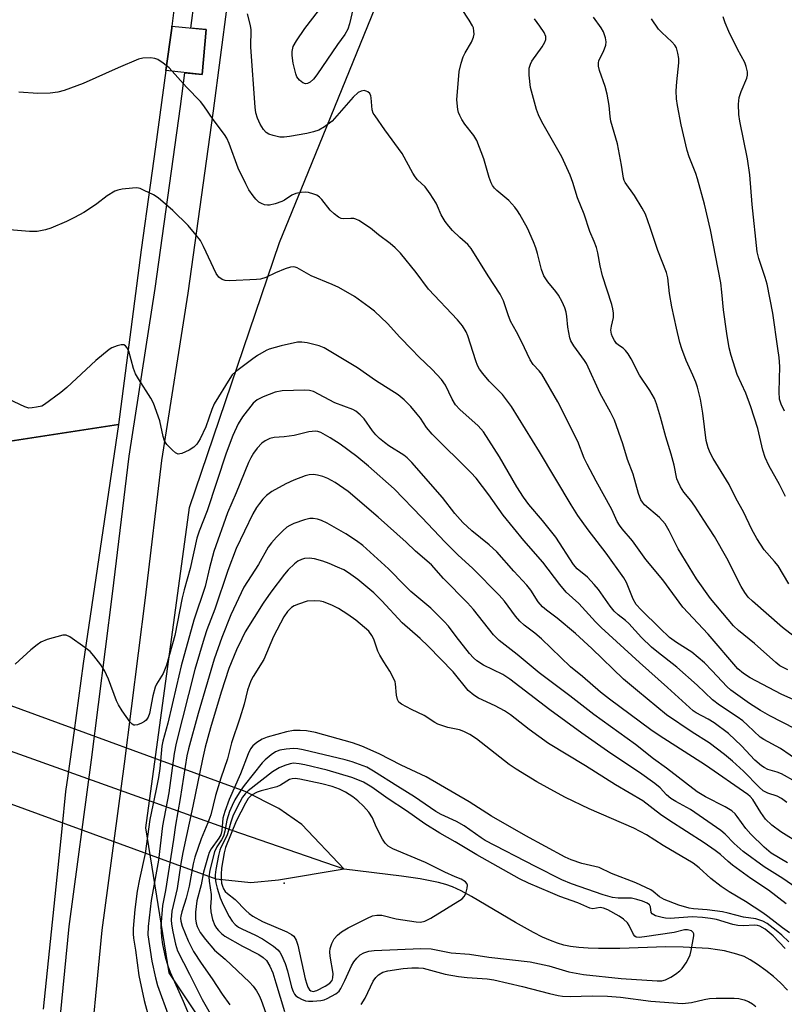
# Model space of a CAD drawing. Units: inches. Extents: x 1231770 to 1237770, y 557454 to 561454.
# Drawn here: x 1233960 to 1234158, y 558540 to 558795 of the extents above; entities that cross this region are included whole.
import ezdxf

# ---------------------------------------------------------------- set-up
doc = ezdxf.new("R2010")
doc.units = ezdxf.units.IN
doc.header["$MEASUREMENT"] = 0
for name, color, linetype in [('CULTRL-Pad', 6, 'Continuous'), ('ELEV-Spot Elevation', 7, 'Continuous'), ('HYDRO-Hidden Single Line Stream', 5, 'Continuous'), ('HYDRO-Single Line Stream', 4, 'Continuous'), ('NTRL-Trees', 3, 'Continuous'), ('TRANS-Road', 130, 'Continuous'), ('TRANS-Street Sidewalk', 7, 'Continuous'), ('Undefined', 1, 'Continuous')]:
    doc.layers.add(name, color=color, linetype=linetype)

msp = doc.modelspace()

# ---------------------------------------------------------------- linework, layer by layer
at = {"layer": 'CULTRL-Pad'}
msp.add_lwpolyline([(1234008.12, 558792.2), (1234007.13, 558780.54), (1233997.7, 558781.57), (1233999.21, 558792.53), (1233999.28, 558793.09)], close=True, dxfattribs=at)
at = {"layer": 'ELEV-Spot Elevation'}
msp.add_point((1234028.32, 558571.32, 419.58), dxfattribs=at)
at = {"layer": 'HYDRO-Hidden Single Line Stream'}
for p, q in [((1234018.2, 558595.01), (1233890.65, 558641.66)), ((1234014.85, 558584.91), (1233886.82, 558630.69)), ((1234010.69, 558572.37), (1233882.76, 558619.04))]:
    msp.add_line(p, q, dxfattribs=at)
at = {"layer": 'HYDRO-Single Line Stream'}
msp.add_line((1234043.82, 558574.89), (1234014.85, 558584.91), dxfattribs=at)
for points in [[(1234043.82, 558574.89), (1234032.9, 558586.47), (1234026.91, 558590.62), (1234018.2, 558595.01)], [(1234043.82, 558574.89), (1234026.81, 558572.1), (1234019.69, 558571.38), (1234010.69, 558572.37)], [(1234158.62, 558543.58), (1234156.78, 558545.49), (1234154.92, 558547.19), (1234152.99, 558548.73), (1234150.82, 558550.29), (1234148.95, 558551.49), (1234147.39, 558552.31), (1234145.51, 558552.96), (1234142.28, 558553.78), (1234140.48, 558554.09), (1234138.1, 558554.37), (1234131.58, 558554.76), (1234127.12, 558554.79), (1234115.18, 558554.41), (1234109.68, 558554.37), (1234107.01, 558554.47), (1234104.6, 558554.65), (1234102.46, 558554.93), (1234100.67, 558555.3), (1234099.05, 558555.78), (1234097.22, 558556.46), (1234095.2, 558557.36), (1234092.88, 558558.52), (1234088.17, 558561.14), (1234076.84, 558567.86), (1234074.13, 558569.31), (1234071.91, 558570.32), (1234070.19, 558570.93), (1234068.23, 558571.47), (1234063.53, 558572.41), (1234058.72, 558573.09), (1234043.82, 558574.89)]]:
    msp.add_lwpolyline(points, dxfattribs=at)
at = {"layer": 'NTRL-Trees'}
msp.add_lwpolyline([(1234045.3, 558337.03), (1234009.56, 558364.36), (1233998.63, 558420.57), (1233994.85, 558453.17), (1234012.19, 558471.56), (1234041.09, 558471.56), (1234050.16, 558464.06), (1234071.57, 558446.34), (1234092.07, 558444.76), (1234109.93, 558447.91), (1234118.62, 558472.79), (1234113.15, 558480.25), (1234060.44, 558510.77), (1234010.6, 558529.97), (1233998.54, 558548.1), (1233992.49, 558585.61), (1234003.82, 558668.51), (1234027.12, 558737.13), (1234033.63, 558753.12), (1234059.62, 558816.94)], dxfattribs=at)
at = {"layer": 'TRANS-Road'}
msp.add_lwpolyline([(1233999.84, 558797.89), (1233999.28, 558793.09), (1233999.21, 558792.53), (1233997.7, 558781.57), (1233994.97, 558761.89), (1233993.6, 558751.94), (1233991.28, 558735.21), (1233985.43, 558689.99), (1233938.25, 558682.77)], dxfattribs=at)
msp.add_polyline3d([(1233938.25, 558682.77, 0), (1233985.43, 558689.99, 0), (1233976.31, 558628.14, 0), (1233973.85, 558610.23, 0), (1233972.31, 558599.04, 0), (1233971.76, 558595, 0), (1233970.77, 558585.34, 0), (1233965.96, 558538.71, 0)], dxfattribs=at)
at = {"layer": 'TRANS-Street Sidewalk'}
for points in [[(1233968.91, 558521.25), (1233972.66, 558560.1), (1233978.45, 558603.26), (1233983.89, 558646.21), (1233988.17, 558681.82), (1233994.96, 558725.22), (1234001.5, 558772.32), (1234002.64, 558781.02), (1234007.13, 558780.54), (1234008.12, 558792.2), (1234004.16, 558792.6), (1234005.1, 558799.82)], [(1234013.53, 558798.75), (1234009.91, 558771.18), (1234003.36, 558723.96), (1233996.58, 558680.66), (1233992.31, 558645.17), (1233986.87, 558602.16), (1233981.09, 558559.12), (1233977.39, 558520.71)]]:
    msp.add_lwpolyline(points, dxfattribs=at)
at = {"layer": 'Undefined'}
for points, elevation in [([(1234047.71, 558804.47), (1234045.21, 558793.71), (1234044.78, 558792.33), (1234043.98, 558790.93), (1234042.11, 558788.33), (1234036.8, 558780.48), (1234035.88, 558779.39), (1234035.08, 558778.63), (1234034.37, 558778.26), (1234033.86, 558778.17), (1234033.16, 558778.39), (1234032.32, 558779.08), (1234031.63, 558779.98), (1234031.32, 558780.75), (1234030.68, 558783.51), (1234030.41, 558785.46), (1234030.38, 558786.56), (1234030.67, 558787.84), (1234031.47, 558789.33), (1234033.65, 558792.47), (1234037.21, 558797.05)], 448), ([(1234160.2, 558618.74), (1234156.98, 558620.25), (1234148.89, 558624.47), (1234147.2, 558625.57), (1234145.76, 558626.8), (1234138.09, 558635.7), (1234131.53, 558642.76), (1234126.29, 558649.77), (1234121.91, 558655.1), (1234118.49, 558659.89), (1234115.77, 558662.98), (1234115.09, 558663.91), (1234114.51, 558664.91), (1234113.12, 558667.99), (1234109.04, 558675.32), (1234106.73, 558679.73), (1234106, 558681.33), (1234104.28, 558685.58), (1234099.11, 558695.84), (1234095.02, 558703.01), (1234094.34, 558703.88), (1234092.73, 558705.57), (1234091.98, 558706.73), (1234089.78, 558711.49), (1234088.47, 558714.01), (1234086.92, 558716.76), (1234086.28, 558718.42), (1234085.06, 558721.99), (1234084.18, 558723.75), (1234081.13, 558728.47), (1234076.71, 558735.56), (1234075.82, 558736.58), (1234073.75, 558738.37), (1234071.87, 558740.24), (1234070.9, 558741.33), (1234070.02, 558742.52), (1234068.93, 558744.26), (1234068.03, 558746.53), (1234067.66, 558747.28), (1234066.12, 558749.7), (1234064.78, 558751.54), (1234062.85, 558753.33), (1234062.22, 558754.06), (1234061.61, 558755.02), (1234058.84, 558760.09), (1234054.36, 558766.23), (1234051.83, 558769.86), (1234051.39, 558770.61), (1234051.11, 558771.4), (1234050.87, 558774.52), (1234050.74, 558775.02), (1234050.45, 558775.62), (1234049.95, 558776.1), (1234049.52, 558776.3), (1234049.06, 558776.4), (1234048.25, 558776.27), (1234047.48, 558775.89), (1234046.19, 558774.7), (1234040.73, 558768.52), (1234038.73, 558767), (1234037.28, 558766.18), (1234035.9, 558765.75), (1234034.2, 558765.34), (1234029.67, 558764.49), (1234028.32, 558764.32), (1234027.18, 558764.4), (1234025.45, 558764.78), (1234024.35, 558765.14), (1234023.65, 558765.56), (1234022.95, 558766.35), (1234022.06, 558767.72), (1234021.38, 558769.26), (1234020.98, 558770.65), (1234020.82, 558772.13), (1234019.7, 558787.69), (1234019.67, 558788.88), (1234019.81, 558791.02), (1234019.79, 558792.1), (1234019.59, 558793.23), (1234018.84, 558796.31)], 446), ([(1234158.7, 558626.55), (1234157.49, 558627.08), (1234156.61, 558627.59), (1234155.56, 558628.37), (1234150.08, 558633.35), (1234145.87, 558636.72), (1234144.65, 558637.9), (1234143.21, 558639.51), (1234138.62, 558645), (1234135.02, 558650.08), (1234130.27, 558657.82), (1234127.97, 558662.49), (1234126.92, 558664.27), (1234125.44, 558665.94), (1234121.6, 558669.25), (1234121.05, 558669.87), (1234120.64, 558670.53), (1234120.06, 558672.11), (1234118.66, 558677.19), (1234117.17, 558680.91), (1234115.93, 558684.96), (1234113.82, 558691.13), (1234112.78, 558693.17), (1234110.07, 558697.99), (1234106.55, 558705.76), (1234106.05, 558706.56), (1234103.27, 558710.35), (1234102.53, 558711.62), (1234102.27, 558712.41), (1234101.97, 558713.79), (1234101.76, 558715.19), (1234101.51, 558717.95), (1234101.28, 558719.08), (1234100.95, 558720.18), (1234100.23, 558721.73), (1234099.29, 558723.48), (1234098.61, 558724.42), (1234096.54, 558726.88), (1234095.53, 558728.51), (1234094.95, 558730.12), (1234093.9, 558734.23), (1234093.42, 558735.76), (1234092.81, 558737.31), (1234091.27, 558740.77), (1234089.33, 558744.31), (1234088.72, 558745.28), (1234088.01, 558746.21), (1234086.44, 558747.96), (1234083.33, 558750.59), (1234082.73, 558751.19), (1234082.25, 558751.84), (1234081.87, 558752.57), (1234081.4, 558753.88), (1234080.01, 558758.78), (1234078.21, 558763.51), (1234077.44, 558764.75), (1234075.08, 558767.75), (1234074.29, 558768.96), (1234073.74, 558769.96), (1234073.47, 558770.75), (1234073.3, 558771.56), (1234073.01, 558774.05), (1234073.64, 558781.35), (1234074.11, 558783.52), (1234074.61, 558785.11), (1234075.15, 558786.16), (1234076.8, 558788.96), (1234077.34, 558790.21), (1234077.48, 558791.01), (1234077.44, 558791.83), (1234077.28, 558792.64), (1234077.06, 558793.17), (1234076.16, 558794.68), (1234074.2, 558797.63)], 448), ([(1234158.96, 558648.78), (1234156.13, 558653.44), (1234155.22, 558654.57), (1234152.56, 558657.59), (1234150.64, 558660.48), (1234149.39, 558662.8), (1234147.17, 558667.37), (1234145.28, 558670.8), (1234143.49, 558674.45), (1234139.35, 558681.2), (1234138.59, 558682.69), (1234138.05, 558683.96), (1234137.55, 558685.9), (1234136.69, 558692.94), (1234136.04, 558696.52), (1234135.26, 558699.62), (1234134.83, 558700.97), (1234134.11, 558702.74), (1234132.35, 558706.55), (1234131.25, 558709.54), (1234130.75, 558711.22), (1234129.84, 558714.91), (1234128.67, 558720.42), (1234128.07, 558723.94), (1234127.63, 558727.97), (1234127.29, 558729.36), (1234124.99, 558735.05), (1234123.07, 558740.94), (1234121.79, 558744.43), (1234120.95, 558745.98), (1234118.99, 558749.29), (1234116.57, 558752.66), (1234116.31, 558753.16), (1234116.11, 558753.79), (1234115.58, 558757.14), (1234114.56, 558762.61), (1234112.83, 558768.53), (1234112.66, 558769.69), (1234112.42, 558772.55), (1234111.91, 558775.47), (1234111.37, 558777.46), (1234109.95, 558781.63), (1234109.67, 558782.74), (1234109.65, 558783.51), (1234109.79, 558784.23), (1234110.92, 558786.54), (1234111.54, 558788.18), (1234111.67, 558789.01), (1234111.5, 558790.06), (1234110.93, 558791.62), (1234110.4, 558792.62), (1234108.41, 558795.45)], 452), ([(1234157.79, 558693.47), (1234156.95, 558695.26), (1234156.53, 558696.57), (1234156.39, 558698.43), (1234156.57, 558705.04), (1234156.4, 558707.34), (1234156.11, 558709.64), (1234154.77, 558718.77), (1234153.28, 558726.29), (1234152.83, 558728), (1234151.15, 558732.99), (1234150.74, 558734.66), (1234149.46, 558746.97), (1234148.85, 558754.58), (1234148.21, 558758.76), (1234146.28, 558768.49), (1234146, 558770.23), (1234145.94, 558772.86), (1234146.08, 558774.59), (1234146.61, 558776.22), (1234148.08, 558779.64), (1234148.26, 558780.44), (1234148.22, 558781.25), (1234147.9, 558782.61), (1234147.51, 558783.66), (1234145.66, 558787.12), (1234143.41, 558791.67), (1234142.44, 558793.95), (1234141.95, 558795.51)], 456), ([(1234161.45, 558634.3), (1234157.26, 558637.48), (1234149.55, 558644.24), (1234148.43, 558645.35), (1234147.55, 558646.55), (1234146.6, 558648.07), (1234142.84, 558655.44), (1234139.67, 558660.98), (1234136.91, 558665.22), (1234134.61, 558668.91), (1234133.56, 558670.3), (1234131.73, 558672.45), (1234130.86, 558673.88), (1234130.26, 558675.16), (1234129.98, 558675.95), (1234129.24, 558679.49), (1234128.5, 558682.29), (1234127.1, 558686.81), (1234125.75, 558691.94), (1234124.66, 558695.32), (1234124.13, 558696.7), (1234122.97, 558698.76), (1234120.31, 558702.8), (1234118.1, 558707.01), (1234117.34, 558708.26), (1234116.64, 558709.15), (1234116.06, 558709.73), (1234114.86, 558710.51), (1234114.35, 558710.94), (1234113.78, 558711.7), (1234113.27, 558712.66), (1234113, 558713.42), (1234112.9, 558714.44), (1234113.01, 558715.48), (1234113.52, 558717.66), (1234113.53, 558718.81), (1234113.39, 558719.96), (1234113.09, 558721.08), (1234110.66, 558728.5), (1234110.1, 558731.03), (1234109.53, 558734.4), (1234109.14, 558735.77), (1234108.54, 558737.37), (1234107.42, 558739.97), (1234105.96, 558744.42), (1234104.22, 558748.65), (1234103.05, 558752.62), (1234102.31, 558754.5), (1234100.15, 558759.27), (1234095.03, 558768.33), (1234094.14, 558770.11), (1234093.64, 558771.48), (1234092.08, 558777.19), (1234091.75, 558780.42), (1234091.75, 558782.18), (1234092.04, 558783.27), (1234092.42, 558784.02), (1234095.06, 558787.73), (1234095.79, 558788.91), (1234096.06, 558789.64), (1234096.05, 558790.42), (1234095.63, 558791.43), (1234094.49, 558793.12), (1234093.09, 558794.99)], 450), ([(1234158.03, 558671.41), (1234156.49, 558674.47), (1234153.75, 558679.41), (1234152.82, 558681.46), (1234152.23, 558683.33), (1234150.94, 558688.93), (1234149.11, 558694.6), (1234147.82, 558698.08), (1234145.55, 558702.95), (1234143.97, 558707.9), (1234143.52, 558709.85), (1234142.88, 558713.55), (1234142.06, 558719.68), (1234141.62, 558724.25), (1234141.3, 558726.62), (1234138.67, 558740.36), (1234137.08, 558747.01), (1234135.29, 558753.55), (1234134.83, 558754.94), (1234133.16, 558759.23), (1234132.63, 558760.89), (1234131.07, 558767.53), (1234130.11, 558772.53), (1234129.87, 558774.29), (1234129.79, 558776.34), (1234129.94, 558778.66), (1234130.5, 558783.59), (1234130.46, 558784.73), (1234130.2, 558786.12), (1234129.82, 558787.47), (1234129.43, 558788.2), (1234128.67, 558789.05), (1234126.07, 558791.43), (1234125.22, 558792.34), (1234123.38, 558794.95)], 454), ([(1234160.6, 558611.27), (1234153.97, 558614.62), (1234151.56, 558615.95), (1234148.77, 558617.76), (1234143.93, 558621.24), (1234142.91, 558622.19), (1234139.13, 558626.29), (1234137.11, 558628.35), (1234133.8, 558631.1), (1234129.83, 558633.61), (1234128.08, 558634.92), (1234125.51, 558637.26), (1234120.69, 558642), (1234119.43, 558643.41), (1234118.63, 558644.81), (1234116.9, 558649.14), (1234116.26, 558650.35), (1234111.69, 558656.72), (1234106.96, 558662.75), (1234104.29, 558666.44), (1234102.59, 558669.17), (1234094.41, 558682.95), (1234087.13, 558694.68), (1234084.81, 558697.73), (1234081.4, 558701.19), (1234079.74, 558703.17), (1234078.89, 558704.31), (1234078.38, 558705.26), (1234077.9, 558706.5), (1234075.89, 558712.96), (1234075.39, 558714.01), (1234074.48, 558715.51), (1234073.16, 558717.12), (1234065.7, 558725), (1234062.48, 558729.3), (1234058.44, 558734.31), (1234057.01, 558735.73), (1234055.75, 558736.85), (1234052.73, 558739.09), (1234050.63, 558740.81), (1234047.65, 558742.77), (1234046.88, 558743.16), (1234046.34, 558743.33), (1234045.59, 558743.35), (1234043.56, 558743.19), (1234043.08, 558743.3), (1234042.38, 558743.69), (1234041.27, 558744.54), (1234040.24, 558745.51), (1234038.08, 558748.25), (1234037.49, 558748.87), (1234036.8, 558749.33), (1234036.02, 558749.65), (1234034.64, 558750.03), (1234033.8, 558750.12), (1234032.69, 558750.02), (1234031.32, 558749.74), (1234030.28, 558749.34), (1234028.37, 558748.06), (1234027.68, 558747.69), (1234025.98, 558747.11), (1234024.54, 558746.78), (1234023.96, 558746.75), (1234023.18, 558746.88), (1234022.43, 558747.16), (1234021.75, 558747.57), (1234020.99, 558748.29), (1234020.31, 558749.14), (1234019.21, 558750.76), (1234018.38, 558752.25), (1234016.37, 558756.37), (1234014.05, 558762.73), (1234013.45, 558764.1), (1234012.86, 558765.07), (1234009.92, 558768.93), (1234007.56, 558772.47), (1234006.7, 558773.58), (1234003.07, 558777.27), (1233998.51, 558782.3), (1233997.01, 558783.55), (1233995.6, 558784.48), (1233994.84, 558784.76), (1233993.74, 558784.86), (1233991.75, 558784.77), (1233990.65, 558784.53), (1233985.32, 558782.33), (1233976.29, 558778.26), (1233971.41, 558776.46), (1233969.77, 558775.97), (1233967.76, 558775.75), (1233964.58, 558775.64), (1233959.67, 558775.99)], 444), ([(1234161.79, 558602.7), (1234156.75, 558606.18), (1234152.42, 558608.52), (1234151.52, 558609.12), (1234148.27, 558612.21), (1234147, 558613.32), (1234145.53, 558614.38), (1234141, 558617.39), (1234139.21, 558618.75), (1234135.21, 558622.53), (1234129.98, 558627.16), (1234124.76, 558631.26), (1234123.42, 558632.42), (1234120.81, 558634.86), (1234117.51, 558638.52), (1234116.69, 558639.25), (1234114.77, 558640.76), (1234113.76, 558641.68), (1234112.65, 558643.02), (1234109.63, 558647.27), (1234108.56, 558648.61), (1234106.83, 558650.46), (1234104.17, 558652.65), (1234103.16, 558653.77), (1234098.65, 558660.81), (1234095.19, 558665.17), (1234091.67, 558669.27), (1234090.23, 558671.16), (1234088.52, 558673.86), (1234084.02, 558681.6), (1234079.88, 558688.08), (1234078.54, 558689.68), (1234073.82, 558693.9), (1234072.64, 558695.13), (1234071.79, 558696.55), (1234070.03, 558700.19), (1234069.01, 558701.63), (1234066.61, 558704.27), (1234063.18, 558707.51), (1234061.33, 558709.39), (1234058.28, 558712.57), (1234055.02, 558716.11), (1234051.71, 558719.3), (1234050.34, 558720.39), (1234046.52, 558723.12), (1234042.43, 558725.43), (1234040.75, 558726.23), (1234035.33, 558728.5), (1234031.7, 558730.55), (1234031.13, 558730.75), (1234030.7, 558730.81), (1234029.93, 558730.72), (1234028.55, 558730.27), (1234026.08, 558729.27), (1234023.57, 558728.06), (1234022.23, 558727.63), (1234021.13, 558727.5), (1234014.2, 558727.2), (1234013.06, 558727.28), (1234012.27, 558727.56), (1234011.37, 558728.17), (1234010.73, 558729.06), (1234007.43, 558736.09), (1234006.63, 558737.61), (1234005.57, 558739.02), (1234003.45, 558741.46), (1233999.49, 558745.41), (1233995.73, 558748.65), (1233994.48, 558749.41), (1233992.1, 558750.59), (1233991.02, 558751.04), (1233990.19, 558751.21), (1233989.04, 558751.19), (1233986.42, 558750.87), (1233985.27, 558750.67), (1233984.46, 558750.4), (1233982.47, 558749.2), (1233979.84, 558747.13), (1233977.68, 558745.64), (1233976.44, 558744.87), (1233974.07, 558743.6), (1233971.95, 558742.55), (1233967.95, 558740.8), (1233966.58, 558740.38), (1233964.36, 558739.95), (1233962.42, 558739.91), (1233957.19, 558740.34)], 442), ([(1234160.76, 558597.53), (1234157.02, 558599.56), (1234155.94, 558599.99), (1234153.53, 558600.74), (1234152.53, 558601.2), (1234151.83, 558601.64), (1234150.12, 558603.11), (1234146.72, 558606.83), (1234143.34, 558610.03), (1234139.6, 558612.83), (1234138.03, 558613.78), (1234134.97, 558615.38), (1234134.15, 558615.94), (1234133.18, 558616.74), (1234127.56, 558621.98), (1234120.27, 558628.41), (1234110.35, 558637.46), (1234108.91, 558638.91), (1234104.6, 558643.64), (1234101.29, 558646.63), (1234099.62, 558648.63), (1234095.26, 558654.4), (1234090.33, 558659.98), (1234084.97, 558666.54), (1234081.27, 558671.77), (1234078, 558676.07), (1234076.62, 558677.58), (1234066.58, 558687.52), (1234065.16, 558689.24), (1234063.6, 558691.61), (1234062.77, 558692.71), (1234061.13, 558694.62), (1234059.38, 558696.42), (1234057.81, 558697.7), (1234051.99, 558701.42), (1234047.31, 558704.67), (1234038.65, 558709.87), (1234037.35, 558710.38), (1234034.27, 558711.1), (1234032.87, 558711.32), (1234031.74, 558711.27), (1234027.51, 558710.38), (1234024.41, 558709.52), (1234023.62, 558709.14), (1234021.4, 558707.84), (1234020.19, 558707.03), (1234015.71, 558703.64), (1234014.88, 558702.82), (1234014.21, 558701.87), (1234010.23, 558695.35), (1234009.6, 558693.84), (1234008.07, 558689.39), (1234006.57, 558686.27), (1234005.73, 558684.9), (1234004.97, 558684.11), (1234003.72, 558683.37), (1234001.86, 558682.52), (1234001.35, 558682.37), (1234000.86, 558682.36), (1234000.2, 558682.67), (1233999.37, 558683.39), (1233997.98, 558684.85), (1233997.34, 558685.77), (1233996.97, 558686.86), (1233996.12, 558690.92), (1233994.51, 558695.54), (1233993.81, 558696.83), (1233990.58, 558701.81), (1233989.83, 558703.09), (1233989.33, 558704.45), (1233988.13, 558708.94), (1233987.58, 558709.93), (1233987.23, 558710.32), (1233986.81, 558710.58), (1233986.1, 558710.62), (1233985.05, 558710.38), (1233983.75, 558709.87), (1233983, 558709.42), (1233979.57, 558706.56), (1233972.04, 558699.61), (1233970.49, 558698.29), (1233966.31, 558695.15), (1233965.55, 558694.78), (1233964.18, 558694.45), (1233963.05, 558694.29), (1233962.22, 558694.27), (1233961.15, 558694.54), (1233956.96, 558696.56)], 440), ([(1234158.42, 558592.14), (1234157.06, 558593.21), (1234155.91, 558593.84), (1234153.49, 558594.57), (1234152.31, 558595.2), (1234151.28, 558596.13), (1234147.23, 558600.27), (1234144.31, 558602.91), (1234142.31, 558604.61), (1234138.32, 558607.6), (1234133.93, 558610.34), (1234127.27, 558614.86), (1234119.72, 558621.04), (1234116.18, 558624.12), (1234107.93, 558632.01), (1234103.72, 558635.88), (1234098.99, 558639.89), (1234096.22, 558641.92), (1234095.15, 558642.83), (1234094.02, 558644.1), (1234092.12, 558647.09), (1234091.12, 558648.45), (1234087.74, 558652.05), (1234083.39, 558657.06), (1234081.39, 558658.85), (1234076.9, 558662.45), (1234074.55, 558664.62), (1234072.46, 558667), (1234069.25, 558671.15), (1234061.38, 558680.15), (1234060.14, 558681.35), (1234059.25, 558682.08), (1234055.38, 558684.46), (1234054.25, 558685.31), (1234053.01, 558686.38), (1234052.05, 558687.31), (1234051.15, 558688.32), (1234048.98, 558691.43), (1234047.98, 558692.51), (1234046.82, 558693.42), (1234046.07, 558693.86), (1234041.39, 558695.58), (1234035.88, 558698.5), (1234034.84, 558698.81), (1234033.7, 558698.91), (1234027.77, 558698.7), (1234025.95, 558698.34), (1234022.9, 558697.16), (1234021.34, 558696.37), (1234020.29, 558695.48), (1234017.51, 558691.97), (1234016.37, 558690.16), (1234015.02, 558687.13), (1234013.27, 558682.6), (1234008.39, 558667.67), (1234006.32, 558662.36), (1234005.7, 558660.56), (1234003.98, 558652.7), (1234002.43, 558647.25), (1234001.9, 558645.14), (1234000.05, 558635.38), (1233997.87, 558627.76), (1233996.98, 558625.55), (1233995.28, 558622.82), (1233994.91, 558622.04), (1233994.33, 558619.81), (1233993.42, 558615.18), (1233993.11, 558614.23), (1233992.6, 558613.46), (1233992.17, 558613.12), (1233991.43, 558612.7), (1233990.38, 558612.28), (1233989.63, 558612.15), (1233989.41, 558612.18), (1233988.99, 558612.42), (1233988.43, 558613.01), (1233986.37, 558615.94), (1233985.42, 558617.45), (1233984.96, 558618.5), (1233982.88, 558624.11), (1233981.77, 558626.34), (1233980.83, 558627.8), (1233979.07, 558630.16), (1233978.08, 558631.24), (1233976.69, 558632.33), (1233972.85, 558635.07), (1233971.85, 558635.5), (1233971.02, 558635.48), (1233967.01, 558634.32), (1233965.35, 558633.68), (1233964.37, 558633.02), (1233962.75, 558631.71), (1233958.7, 558628.02)], 438), ([(1234047.1, 558681.72), (1234042.84, 558684.88), (1234040.25, 558686.59), (1234037.77, 558687.9), (1234037.04, 558688.15), (1234036.38, 558688.25), (1234035.54, 558688.22), (1234034.69, 558688.09), (1234030.88, 558687.17), (1234028.28, 558686.83), (1234025.7, 558686.6), (1234024.61, 558686.37), (1234023.4, 558685.81), (1234022.52, 558685.13), (1234021.33, 558683.88), (1234020.38, 558682.58), (1234019.68, 558681.4), (1234019.07, 558680.13), (1234015.91, 558672.31), (1234013.63, 558667.14), (1234010.11, 558657.14), (1234008.97, 558652.92), (1234007.87, 558648.09), (1234004.95, 558639.33), (1234001.69, 558627.58), (1234000.41, 558622.35), (1233998.23, 558612.73), (1233996.95, 558608.01), (1233996.69, 558606.76), (1233996.11, 558600.94), (1233995.79, 558598.68), (1233995.12, 558595.19), (1233993.54, 558587.76), (1233992.33, 558578.94), (1233990.87, 558572.33), (1233990.28, 558569.2), (1233989.67, 558564.48), (1233989.26, 558559.59), (1233989.22, 558558.18), (1233989.32, 558557.05), (1233989.82, 558553.98), (1233990.68, 558547.45), (1233992.12, 558540.95), (1233993.94, 558533.84)], 436), ([(1234162.08, 558581.3), (1234156.83, 558584.57), (1234154.5, 558586.29), (1234152.87, 558587.9), (1234151.66, 558589.55), (1234149.62, 558592.96), (1234148.96, 558593.73), (1234148.35, 558594.28), (1234137.37, 558601.87), (1234125.33, 558609.56), (1234123.21, 558611.02), (1234112.48, 558618.88), (1234110.19, 558620.75), (1234105.56, 558624.79), (1234102.46, 558627.26), (1234094.88, 558634.56), (1234093.19, 558635.98), (1234090.44, 558638.08), (1234089.34, 558639.08), (1234088.22, 558640.38), (1234085.33, 558644.26), (1234083.97, 558645.8), (1234077.12, 558652.75), (1234073.24, 558656.3), (1234069.94, 558659.53), (1234063.93, 558665.95), (1234056.79, 558673.32), (1234050.18, 558679.2), (1234047.1, 558681.72)], 436), ([(1234059.92, 558659.58), (1234052.66, 558666.04), (1234044.88, 558672.62), (1234041.55, 558674.99), (1234039.59, 558676.03), (1234038.31, 558676.54), (1234036.98, 558676.92), (1234035.91, 558677.09), (1234034.82, 558677), (1234033.74, 558676.74), (1234030.82, 558675.56), (1234028.72, 558674.61), (1234025.12, 558672.65), (1234023.76, 558671.62), (1234022.75, 558670.65), (1234021.89, 558669.6), (1234021.13, 558668.49), (1234020.21, 558666.87), (1234015.93, 558657.94), (1234013.73, 558652.26), (1234010.38, 558642.18), (1234008.32, 558636.88), (1234007.58, 558634.69), (1234005.23, 558626.62), (1234000.35, 558607.51), (1233999.84, 558604.9), (1233998.43, 558594.69), (1233996.82, 558586.1), (1233995.79, 558577.28), (1233993.92, 558566.82), (1233993.07, 558560.05), (1233993.05, 558557.95), (1233994.03, 558551.13), (1233994.97, 558546.84), (1233995.53, 558544.81), (1233998.58, 558536.57)], 434), ([(1234061.12, 558646.81), (1234059.6, 558648.22), (1234055.29, 558652.68), (1234048.67, 558658.65), (1234047.01, 558659.89), (1234044.3, 558661.72), (1234039.43, 558664.43), (1234037.96, 558665.15), (1234036.95, 558665.53), (1234035.79, 558665.71), (1234034.92, 558665.69), (1234033.54, 558665.34), (1234030.83, 558664.37), (1234029.79, 558663.9), (1234029.03, 558663.42), (1234027.94, 558662.47), (1234026.31, 558660.83), (1234025.02, 558659.36), (1234024.19, 558658.22), (1234021.69, 558653.74), (1234017.9, 558647.9), (1234014.48, 558640.72), (1234012.14, 558634.89), (1234010.23, 558629.24), (1234006.08, 558615.22), (1234003.53, 558606.11), (1234003.08, 558604.24), (1234001.42, 558593.23), (1234000.17, 558586.34), (1233999.66, 558582.6), (1233997.57, 558569.38), (1233996.84, 558565.51), (1233996.4, 558560.21), (1233996.58, 558557.37), (1233996.86, 558555.39), (1233997.48, 558552.28), (1233998.17, 558549.88), (1233998.83, 558548.23), (1234002.19, 558540.79), (1234004.43, 558535.46)], 432), ([(1234158.59, 558576.58), (1234154.39, 558579.11), (1234152.53, 558580.61), (1234149.08, 558583.97), (1234147.82, 558585.42), (1234145.57, 558588.57), (1234145, 558589.21), (1234144.14, 558589.99), (1234142.44, 558591.03), (1234137.32, 558593.61), (1234135.21, 558594.98), (1234127.28, 558601.07), (1234123.87, 558603.44), (1234119.23, 558607.2), (1234108.43, 558614.96), (1234102.24, 558619.77), (1234094.3, 558625.71), (1234088.63, 558630.49), (1234083.98, 558634.09), (1234082.52, 558635.6), (1234077.28, 558642.11), (1234075.78, 558643.81), (1234069.51, 558650.11), (1234066.43, 558653.65), (1234062.33, 558657.26), (1234059.92, 558659.58)], 434), ([(1234158.26, 558565.98), (1234153.7, 558569.49), (1234149.08, 558572.51), (1234144.36, 558575.96), (1234143.23, 558576.87), (1234141.22, 558578.74), (1234139.88, 558579.75), (1234137.01, 558581.7), (1234127.84, 558587.58), (1234125.69, 558589.11), (1234121.14, 558592.6), (1234114.09, 558596.71), (1234106.32, 558601.69), (1234096.73, 558607.44), (1234091.72, 558611.09), (1234086.88, 558614.83), (1234085.35, 558615.88), (1234082.94, 558617.19), (1234078.65, 558619.2), (1234077.39, 558619.92), (1234075.91, 558621.2), (1234072.01, 558626), (1234065.58, 558632.65), (1234063.48, 558634.59), (1234058.81, 558638.65), (1234053.6, 558644.36), (1234052.29, 558645.66), (1234051.5, 558646.4), (1234047.34, 558649.88), (1234044.99, 558651.63), (1234043.72, 558652.36), (1234042.13, 558653.12), (1234039.98, 558654.04), (1234038.36, 558654.61), (1234036.16, 558655.23), (1234034.75, 558655.4), (1234033.58, 558655.29), (1234032.78, 558655.07), (1234031.87, 558654.6), (1234031.01, 558653.95), (1234029.35, 558652.36), (1234028.39, 558651.29), (1234024.85, 558646.6), (1234022.9, 558643.8), (1234018.26, 558636.31), (1234017.33, 558634.52), (1234016, 558631.67), (1234013.97, 558626.83), (1234011.97, 558620.7), (1234009.27, 558611.49), (1234007.89, 558606.48), (1234007.17, 558603.42), (1234004.65, 558591.2), (1234002.06, 558579.22), (1234001.57, 558576.42), (1234000.64, 558569.94), (1233999.26, 558564.08), (1233999.08, 558561.85), (1233999.13, 558560.72), (1233999.5, 558558.69), (1234000.19, 558555.5), (1234000.74, 558553.76), (1234003.82, 558547.79), (1234007.07, 558541.19), (1234009.54, 558536.97)], 430), ([(1234160.73, 558570.19), (1234157.35, 558572.51), (1234152.55, 558575.55), (1234147.15, 558579.5), (1234144.79, 558581.61), (1234142.44, 558583.98), (1234141.29, 558584.94), (1234133.52, 558590.34), (1234129.69, 558592.43), (1234128.43, 558593.2), (1234127.3, 558594.16), (1234125.65, 558595.96), (1234124.23, 558597.12), (1234120.28, 558599.96), (1234112.87, 558604.88), (1234105.36, 558610.12), (1234097.06, 558616.2), (1234086.71, 558624.12), (1234084.89, 558625.29), (1234079.94, 558627.76), (1234078.17, 558628.84), (1234077.31, 558629.62), (1234076.32, 558630.7), (1234072.86, 558635.11), (1234070.86, 558637.79), (1234069.76, 558639.06), (1234066.27, 558642.49), (1234061.12, 558646.81)], 432), ([(1234159.1, 558558.46), (1234157.31, 558559.72), (1234153.5, 558562.7), (1234152.17, 558563.65), (1234147.68, 558566.6), (1234143.51, 558569.09), (1234141.41, 558570.47), (1234138.74, 558572.52), (1234135.73, 558575.26), (1234134.13, 558576.52), (1234126.4, 558581.07), (1234122.1, 558583.83), (1234118.79, 558585.51), (1234107.28, 558590.57), (1234101.14, 558593.51), (1234099.05, 558594.58), (1234093.74, 558597.56), (1234088.35, 558600.79), (1234086.54, 558601.98), (1234078.12, 558608.67), (1234076.4, 558609.8), (1234074.82, 558610.57), (1234073.73, 558610.99), (1234070.71, 558611.6), (1234068.07, 558612.47), (1234067.34, 558612.86), (1234064.56, 558614.68), (1234061.25, 558616.24), (1234058.65, 558617.61), (1234058, 558618.11), (1234057.62, 558618.8), (1234057.4, 558619.93), (1234057.12, 558622.87), (1234057.01, 558623.4), (1234056.72, 558624.19), (1234055.63, 558626.19), (1234054.08, 558628.58), (1234053.05, 558630.32), (1234052.58, 558631.37), (1234051.5, 558634.42), (1234050.97, 558635.39), (1234050.2, 558636.53), (1234046.86, 558639.36), (1234044.81, 558640.82), (1234042.36, 558642.4), (1234040.83, 558643.16), (1234038.46, 558644.12), (1234037.65, 558644.31), (1234036.25, 558644.39), (1234034.28, 558644.26), (1234032.03, 558643.52), (1234030.94, 558643.05), (1234030.17, 558642.61), (1234029.16, 558641.63), (1234028.22, 558640.21), (1234025.53, 558635.17), (1234023.07, 558629.18), (1234020.27, 558624.81), (1234019.66, 558623.64), (1234018.84, 558621.21), (1234017.92, 558617.66), (1234016.82, 558613.99), (1234014.7, 558607.63), (1234013.61, 558603.47), (1234011.91, 558598.51), (1234010.51, 558593.99), (1234009.32, 558589), (1234008.55, 558586.89), (1234006.84, 558582.77), (1234005.18, 558578.05), (1234004.74, 558576.28), (1234003.7, 558570.5), (1234002.94, 558567.44), (1234001.84, 558563.85), (1234001.57, 558562.74), (1234001.52, 558562.22), (1234001.56, 558561.47), (1234001.93, 558560.14), (1234003.47, 558556.37), (1234004.87, 558553.66), (1234006.82, 558550.57), (1234009.72, 558546.54), (1234012.27, 558542.58), (1234014.24, 558539.78)], 428), ([(1234158.92, 558556.1), (1234157.14, 558557.83), (1234155.69, 558559.04), (1234153.33, 558560.83), (1234152.19, 558561.51), (1234150.36, 558562.1), (1234147.17, 558562.53), (1234143.27, 558563.54), (1234141.74, 558563.86), (1234137.79, 558564.39), (1234134.26, 558564.63), (1234133.17, 558564.81), (1234130.45, 558565.6), (1234126.64, 558567.11), (1234125.44, 558567.78), (1234123.81, 558569.16), (1234123.18, 558569.6), (1234119.32, 558571.41), (1234113.07, 558573.81), (1234109.83, 558575.35), (1234106.45, 558576.1), (1234105.35, 558576.42), (1234102.62, 558577.35), (1234101.07, 558578.03), (1234090.87, 558583.58), (1234081.97, 558588.68), (1234076.16, 558592.31), (1234065.09, 558598.79), (1234058.61, 558601.87), (1234052.87, 558604.8), (1234048.39, 558606.78), (1234046.04, 558607.63), (1234036.41, 558610.31), (1234034.06, 558610.73), (1234032.45, 558610.85), (1234030.76, 558610.79), (1234028.89, 558610.51), (1234023.89, 558609.08), (1234022.65, 558608.55), (1234021.23, 558607.73), (1234020.16, 558606.84), (1234019.58, 558606.1), (1234019, 558604.8), (1234017.03, 558599.6), (1234014.08, 558592.93), (1234012.93, 558589.85), (1234012.46, 558588.14), (1234012.14, 558584.92), (1234011.9, 558583.8), (1234011.43, 558582.92), (1234009.43, 558580.2), (1234008.94, 558579.27), (1234008.61, 558578.42), (1234007.44, 558574.18), (1234006.83, 558570.83), (1234005.75, 558566.74), (1234005.36, 558563.82), (1234005.35, 558562.06), (1234005.55, 558560.93), (1234005.8, 558560.11), (1234006.58, 558558.55), (1234007.91, 558556.72), (1234010.3, 558553.93), (1234013.05, 558551.6), (1234019.38, 558545.71), (1234020.33, 558544.62), (1234021.18, 558543.44), (1234021.85, 558542.25), (1234022.4, 558540.99), (1234024.88, 558534)], 426), ([(1234157.97, 558554.44), (1234154.9, 558557.69), (1234152.78, 558559.36), (1234151.41, 558560.2), (1234150.83, 558560.38), (1234150.08, 558560.44), (1234147.19, 558560.22), (1234145.72, 558560.31), (1234144.45, 558560.61), (1234140.19, 558561.89), (1234138.62, 558562.2), (1234136.56, 558562.43), (1234133.93, 558562.56), (1234128.2, 558562.19), (1234127.01, 558562.27), (1234126.13, 558562.43), (1234124.43, 558562.89), (1234123.52, 558563.36), (1234123.3, 558563.73), (1234123.14, 558565.17), (1234122.88, 558565.66), (1234122.28, 558566.09), (1234121.02, 558566.65), (1234119.63, 558567.09), (1234118.19, 558567.38), (1234117.13, 558567.44), (1234114.73, 558567.39), (1234113.28, 558567.58), (1234110.89, 558568.28), (1234102.69, 558571.09), (1234100.2, 558572.16), (1234093.33, 558575.62), (1234080.35, 558582.37), (1234079.32, 558583.02), (1234074.87, 558586.17), (1234072.9, 558587.22), (1234068.93, 558589.09), (1234067.56, 558589.84), (1234062.06, 558593.67), (1234057.72, 558596.28), (1234051.46, 558600.28), (1234049.68, 558601.3), (1234045.87, 558602.71), (1234044.11, 558603.25), (1234033.25, 558605.85), (1234031.86, 558606.08), (1234030.76, 558606.16), (1234028.79, 558606.02), (1234027.17, 558605.73), (1234026.08, 558605.33), (1234024.92, 558604.54), (1234023.4, 558603.25), (1234022.61, 558602.44), (1234017.93, 558596.58), (1234017.06, 558595.38), (1234015.55, 558592.87), (1234014.83, 558591.4), (1234014.19, 558589.83), (1234013.48, 558587.64), (1234012.97, 558584.73), (1234012.57, 558583.44), (1234012.07, 558582.51), (1234010.88, 558580.69), (1234010.3, 558579.45), (1234009.1, 558574.67), (1234008.85, 558572.98), (1234008.91, 558571.85), (1234009.45, 558568.4), (1234009.45, 558567.42), (1234009.27, 558565.21), (1234009.31, 558563.89), (1234009.76, 558561.89), (1234010.41, 558560.35), (1234010.83, 558559.66), (1234011.33, 558559.02), (1234012.1, 558558.26), (1234012.97, 558557.58), (1234017.55, 558555.04), (1234021.78, 558552.85), (1234022.91, 558552.08), (1234023.71, 558551.25), (1234024.57, 558549.84), (1234025.34, 558548.06), (1234026.18, 558545.51), (1234028.37, 558538.06)], 424), ([(1234048.23, 558539.93), (1234049.3, 558541.55), (1234051.39, 558545.94), (1234052, 558546.85), (1234052.74, 558547.6), (1234053.86, 558548.23), (1234055.17, 558548.62), (1234059.12, 558549.24), (1234061.38, 558549.4), (1234063.07, 558549.41), (1234064.32, 558549.29), (1234069.97, 558547.74), (1234073.44, 558547.13), (1234075.71, 558546.89), (1234080.83, 558546.57), (1234082.56, 558546.33), (1234090, 558544.58), (1234096.99, 558542.77), (1234099.23, 558542.26), (1234100.36, 558542.09), (1234102.33, 558541.97), (1234108.03, 558542.15), (1234112.01, 558542.05), (1234115.39, 558541.76), (1234123.21, 558540.76), (1234131.4, 558540.19), (1234133.7, 558540.41), (1234137, 558541.17), (1234138.41, 558541.42), (1234140.15, 558541.51), (1234144.81, 558541.54), (1234145.97, 558541.43), (1234147.41, 558541.07), (1234148.53, 558540.68), (1234149.53, 558540.12), (1234150.42, 558539.4)], 424)]:
    msp.add_lwpolyline(points, dxfattribs=dict(at, elevation=elevation))
for points, elevation in [([(1234030.76, 558602.32), (1234029.83, 558602.22), (1234028.46, 558601.77), (1234027, 558601.11), (1234025.28, 558600.15), (1234019.01, 558595.23), (1234018.22, 558594.43), (1234017.54, 558593.54), (1234016.82, 558592.28), (1234015.15, 558588.86), (1234014.52, 558587.11), (1234013.94, 558584.91), (1234013.56, 558583.82), (1234012.98, 558582.48), (1234011.94, 558580.55), (1234011.69, 558579.88), (1234011.34, 558578.48), (1234010.64, 558574.84), (1234010.46, 558573.47), (1234010.45, 558572.58), (1234010.59, 558571.42), (1234010.93, 558570.01), (1234011.73, 558567.53), (1234012.54, 558565.68), (1234014.08, 558562.71), (1234014.86, 558561.44), (1234015.6, 558560.6), (1234016.46, 558559.95), (1234017.49, 558559.41), (1234020.69, 558557.95), (1234022.67, 558556.9), (1234025.58, 558554.98), (1234026.68, 558554.06), (1234027.2, 558553.41), (1234027.65, 558552.69), (1234028.56, 558550.48), (1234029.15, 558548.63), (1234030.24, 558544.35), (1234030.63, 558543.27), (1234031.03, 558542.58), (1234031.37, 558542.18), (1234032.02, 558541.69), (1234032.76, 558541.29), (1234033.8, 558540.89), (1234034.62, 558540.76), (1234035.77, 558540.77), (1234037.78, 558540.95), (1234038.63, 558541.14), (1234039.43, 558541.45), (1234041.65, 558542.68), (1234042.51, 558543.36), (1234043, 558544.04), (1234044.03, 558546.09), (1234045.77, 558549.95), (1234046.37, 558550.95), (1234047.08, 558551.88), (1234048, 558552.73), (1234048.92, 558553.27), (1234050.23, 558553.68), (1234051.59, 558553.92), (1234063.68, 558554.36), (1234066.34, 558554.35), (1234071.53, 558553.31), (1234076.28, 558552.92), (1234081.25, 558552.12), (1234091.97, 558550.96), (1234096.78, 558549.87), (1234101.98, 558548.37), (1234105.78, 558547.69), (1234115.51, 558546.64), (1234124.83, 558545.99), (1234126.02, 558546.05), (1234127.05, 558546.33), (1234128.39, 558546.95), (1234129.59, 558547.75), (1234130.71, 558548.64), (1234131.31, 558549.26), (1234132.32, 558550.7), (1234133.07, 558551.97), (1234133.41, 558552.78), (1234133.69, 558553.9), (1234134.35, 558557.64), (1234134.35, 558558.15), (1234134.21, 558558.58), (1234133.7, 558558.98), (1234132.73, 558559.24), (1234131.95, 558559.24), (1234129.22, 558558.57), (1234121.61, 558557.38), (1234120.19, 558557.23), (1234119.43, 558557.35), (1234119.05, 558557.63), (1234118.74, 558558.04), (1234117.62, 558560.36), (1234117.15, 558561.05), (1234116.15, 558561.99), (1234115.04, 558562.76), (1234112.06, 558564.39), (1234111, 558564.87), (1234110.09, 558564.98), (1234108.19, 558564.69), (1234107.41, 558564.86), (1234104.3, 558566.24), (1234099.69, 558567.87), (1234097.23, 558568.85), (1234091.59, 558571.27), (1234089.22, 558572.41), (1234078.14, 558578.61), (1234072.61, 558582.03), (1234068.59, 558584.21), (1234064.7, 558586.69), (1234059.98, 558590.04), (1234055.23, 558593.14), (1234050.98, 558596.15), (1234048.81, 558597.4), (1234047.34, 558598.06), (1234045.83, 558598.62), (1234039.44, 558600.55), (1234033.62, 558601.97), (1234032.18, 558602.22)], 422), ([(1234031.13, 558598.39), (1234030.36, 558598.32), (1234029.71, 558598.09), (1234027.4, 558596.7), (1234026.38, 558596.24), (1234022.4, 558595.24), (1234021.32, 558594.87), (1234019.9, 558594.08), (1234019.03, 558593.24), (1234018.28, 558592.01), (1234015.93, 558587.33), (1234013.12, 558580.57), (1234012.78, 558579.18), (1234012.11, 558575.17), (1234011.97, 558573.66), (1234012, 558572.33), (1234012.13, 558571.28), (1234012.32, 558570.55), (1234012.62, 558569.84), (1234013.08, 558569.17), (1234013.67, 558568.61), (1234015.64, 558567.07), (1234018.42, 558564.19), (1234019.22, 558563.46), (1234020.2, 558562.79), (1234022.67, 558561.42), (1234029.03, 558558.72), (1234030.22, 558558.06), (1234030.82, 558557.56), (1234031.38, 558556.59), (1234031.85, 558555.22), (1234033.77, 558546.56), (1234034.17, 558545.16), (1234034.47, 558544.37), (1234034.86, 558543.7), (1234035.2, 558543.4), (1234035.78, 558543.28), (1234036.77, 558543.54), (1234038.92, 558544.62), (1234040.15, 558545.41), (1234040.72, 558546.08), (1234040.95, 558546.79), (1234040.97, 558547.92), (1234040.21, 558552.41), (1234040.14, 558553.55), (1234040.22, 558554.37), (1234040.62, 558555.66), (1234041.22, 558556.87), (1234042.08, 558557.87), (1234043.11, 558558.74), (1234044.87, 558559.75), (1234049.85, 558562.26), (1234051.19, 558562.83), (1234052.26, 558563.06), (1234053.62, 558563.06), (1234057.34, 558562.1), (1234062.46, 558561.26), (1234063.6, 558561.22), (1234064.71, 558561.43), (1234066.24, 558562.21), (1234074.39, 558567.24), (1234074.93, 558567.84), (1234075.29, 558568.61), (1234075.69, 558569.99), (1234075.75, 558570.78), (1234075.6, 558571.23), (1234075.28, 558571.61), (1234074.16, 558572.32), (1234072.54, 558572.94), (1234069.86, 558574.18), (1234064.86, 558576.68), (1234056.42, 558580.2), (1234055.21, 558580.92), (1234054.42, 558581.68), (1234053.78, 558582.67), (1234052.12, 558585.84), (1234051.14, 558588.25), (1234050.24, 558589.69), (1234048.86, 558591.2), (1234047.4, 558592.58), (1234046.05, 558593.62), (1234044.17, 558594.85), (1234042.65, 558595.64), (1234040.76, 558596.28), (1234038.04, 558596.97), (1234032.37, 558598.23)], 420)]:
    msp.add_lwpolyline(points, close=True, dxfattribs=dict(at, elevation=elevation))

doc.saveas('drawing.dxf')
